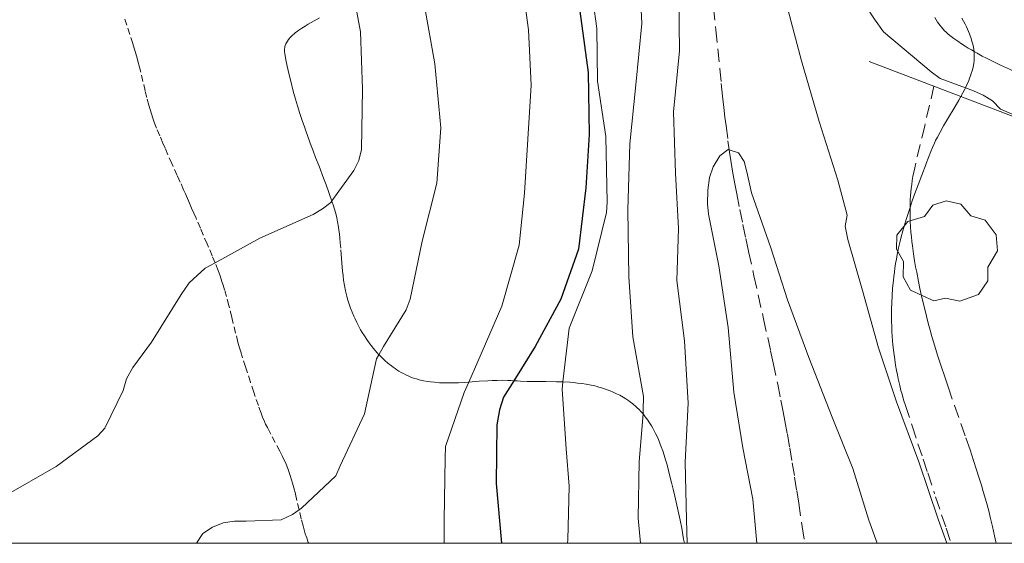
# Model space of a CAD drawing. Units: inches. Extents: x 452998 to 454004, y 4600998 to 4601508.
# Drawn here: x 453348 to 453386, y 4601000 to 4601020 of the extents above; entities that cross this region are included whole.
import ezdxf

# ---------------------------------------------------------------- set-up
doc = ezdxf.new("R2010")
doc.units = ezdxf.units.IN
doc.header["$MEASUREMENT"] = 0
for name, pattern in [('TRAZO_Y_PUNTO', [1, 0.5, -0.25, 0, -0.25]), ('TRAZOS', [0.75, 0.5, -0.25]), ('TRAZOS2', [0.375, 0.25, -0.125])]:
    doc.linetypes.add(name, pattern=pattern)
for name, color, linetype, lineweight in [('ARBRE', 7, 'Continuous', 0), ('BARDISSA i BROLLA', 7, 'Continuous', 0), ('CORBA DE NIVELL', 7, 'Continuous', 0), ('CORBA MESTRA', 7, 'Continuous', 0), ('CORRIOL', 7, 'Continuous', 0), ('FILAT', 7, 'Continuous', 0), ('MARC FULL', 7, 'Continuous', 0), ('PARCEL-LA DE CONREU', 7, 'Continuous', 0), ('TORRENT-RIERA', 7, 'Continuous', 0)]:
    doc.layers.add(name, color=color, linetype=linetype, lineweight=lineweight)
doc.linetypes.add('filat', pattern='A,0.25,[7,dgnlstyle-mataro.shx,S=0.008,R=0,X=0,Y=0],10.25', length=10.5)

# ---------------------------------------------------------------- blocks, each defined once
blk = doc.blocks.new('ARBRE')
at = {"color": 0, "linetype": 'ByBlock', "lineweight": -2, "flags": 128}
blk.add_lwpolyline([(-0.507, -1.872), (-1.415, -1.448), (-1.697, -0.9400000000000001), (-1.675, -0.342), (-1.951, 0.138), (-1.943, 0.686), (-1.511, 1.208), (-0.871, 1.406), (-0.543, 1.846), (-0.027, 2.012), (0.541, 1.882), (0.933, 1.428), (1.495, 1.262), (1.921, 0.6940000000000001), (1.969, 0.068), (1.593, -0.562), (1.593, -1.098), (1.229, -1.618), (0.505, -1.886), (-0.049, -1.762), (-0.507, -1.872)], dxfattribs=at)

msp = doc.modelspace()

# ---------------------------------------------------------------- linework, layer by layer
at = {"layer": 'BARDISSA i BROLLA', "color": 3, "linetype": 'TRAZO_Y_PUNTO', "lineweight": 0}
for points in [[(453360.02336461, 4601013.302392337, 159.8736669900281), (453359.9659459922, 4601013.46699639, 159.905247916712), (453359.9079471163, 4601013.626997079, 159.9392479694257), (453359.7979492297, 4601013.92799838, 160.0082480764032), (453359.6999510656, 4601014.18999953, 160.0742481787297), (453359.525954271, 4601014.648001561, 160.1942483647776), (453359.3949566704, 4601014.991003086, 160.2822485012128), (453359.2979584852, 4601015.250004224, 160.3442485973376), (453359.224959844, 4601015.444005079, 160.3882486655552), (453359.1719608621, 4601015.589005706, 160.4172487105168), (453359.0919624072, 4601015.809006654, 160.4572487725328), (453359.0129639541, 4601016.029007594, 160.490248823696), (453358.9499652373, 4601016.211008355, 160.5122488578048), (453358.8909664509, 4601016.383009068, 160.530248885712), (453358.8369676039, 4601016.546009731, 160.5452489089681), (453358.7859687009, 4601016.701010359, 160.5562489260224), (453358.6939707663, 4601016.992011506, 160.5732489523792), (453358.6169725969, 4601017.24901249, 160.5832489678832), (453358.5519742109, 4601017.475013332, 160.5892489771856), (453358.496975628, 4601017.673014057, 160.5912489802864), (453358.4509768616, 4601017.845014673, 160.5922489818369), (453358.3759790368, 4601018.14701571, 160.5892489771856), (453358.3229806543, 4601018.37101646, 160.585248970984), (453358.2869818656, 4601018.538016992, 160.5812489647824), (453358.2359836606, 4601018.785017761, 160.5722489508288), (453358.1919854438, 4601019.029018474, 160.5622489353249), (453358.1849858047, 4601019.078018603, 160.560248932224), (453358.1819861567, 4601019.125018698, 160.5572489275729), (453358.1819864981, 4601019.170018768, 160.5542489229216), (453358.1859868306, 4601019.213018805, 160.5502489167201), (453358.1919871586, 4601019.255018825, 160.5462489105184), (453358.1999874745, 4601019.295018826, 160.5422489043168), (453358.2109877875, 4601019.334018802, 160.5382488981152), (453358.2249880975, 4601019.372018754, 160.5342488919136), (453358.2399884014, 4601019.409018699, 160.5292488841616), (453358.2569886934, 4601019.444018624, 160.52524887796), (453358.2959892622, 4601019.511018433, 160.5152488624561), (453358.3409898176, 4601019.575018189, 160.5042488454016), (453358.3909903428, 4601019.634017901, 160.4942488298976), (453358.4439908575, 4601019.691017588, 160.4832488128432), (453358.4999913463, 4601019.744017246, 160.4722487957888), (453358.5579918157, 4601019.794016883, 160.4612487787345), (453358.6179922729, 4601019.842016501, 160.45024876168), (453358.6789927165, 4601019.888016109, 160.4392487446256), (453358.7399931449, 4601019.932015716, 160.4282487275712), (453358.8649939685, 4601020.015014896, 160.4072486950128), (453358.9879947435, 4601020.092014082, 160.3882486655552), (453359.1079954758, 4601020.164013283, 160.3692486360976), (453359.3369968476, 4601020.298011754, 160.335248583384), (453359.5389980637, 4601020.417010405, 160.3062485384224)], [(453384.5080366004, 4601020.393820915, 156.7442430158976), (453384.5720358194, 4601020.277820251, 156.7462430189984), (453384.6280350792, 4601020.168819658, 156.7472430205489), (453384.6780343828, 4601020.066819119, 156.7472430205489), (453384.7230337241, 4601019.970818629, 156.7482430220992), (453384.7620331017, 4601019.880818194, 156.7482430220992), (453384.7960325171, 4601019.796817805, 156.7482430220992), (453384.8260319642, 4601019.717817456, 156.7482430220992), (453384.852031443, 4601019.643817144, 156.7472430205489), (453384.8950304626, 4601019.505816603, 156.7462430189984), (453384.9270295941, 4601019.384816173, 156.7442430158976), (453384.9490288316, 4601019.279815842, 156.7422430127968), (453384.9650281583, 4601019.18781558, 156.740243009696), (453384.9750275668, 4601019.107815379, 156.7382430065952), (453384.9752224812, 4601019.105541175, 156.7381780293908)], [(453384.9752224812, 4601019.105541175, 156.7381780293908), (453384.9810270449, 4601019.037815225, 156.7362430034945), (453384.9860261271, 4601018.915814998, 156.7312429957424), (453384.985025435, 4601018.824814864, 156.7282429910912), (453384.9800249113, 4601018.756814796, 156.72524298644), (453384.969024128, 4601018.655814724, 156.720242978688), (453384.9510233336, 4601018.554814704, 156.7142429693856), (453384.9270224998, 4601018.449814723, 156.7082429600832), (453384.89902169, 4601018.348814779, 156.7012429492304), (453384.8690208999, 4601018.250814854, 156.6952429399281), (453384.8370201295, 4601018.15581495, 156.6892429306257), (453384.8030193787, 4601018.063815066, 156.6832429213233), (453384.7680186568, 4601017.975815195, 156.6762429104705), (453384.6930172354, 4601017.803815497, 156.6642428918657), (453384.639121028, 4601017.690352018, 156.6557331002987)], [(453384.639121028, 4601017.690352018, 156.6557331002987), (453384.6170159036, 4601017.643815825, 156.6522428732609), (453384.5400146461, 4601017.493816178, 156.6412428562064), (453384.465916505, 4601017.356347124, 156.6305182762274)], [(453384.465916505, 4601017.356347124, 156.6305182762274), (453384.4640134584, 4601017.352816536, 156.630242839152), (453384.3910123436, 4601017.220816885, 156.620242823648), (453384.2470102463, 4601016.973817594, 156.6012427941904), (453383.9870065579, 4601016.540818896, 156.5672427414768), (453383.7940037851, 4601016.214819855, 156.5422427027168), (453383.6550017031, 4601015.968820529, 156.5242426748096), (453383.5560001383, 4601015.782820991, 156.5112426546544), (453383.4849989735, 4601015.643821315, 156.5012426391504), (453383.4349980993, 4601015.538821531, 156.4942426282976), (453383.3639967904, 4601015.380821826, 156.4842426127936), (453383.2999954847, 4601015.221822064, 156.4742425972896), (453383.1129915073, 4601014.735822729, 156.4462425538784), (453382.9479879964, 4601014.306823317, 156.4222425166688), (453382.804984899, 4601013.927823814, 156.4022424856609), (453382.6819821817, 4601013.594824231, 156.385242459304), (453382.5779797973, 4601013.301824565, 156.370242436048), (453382.4896759529, 4601013.045848936, 156.3573444054067)], [(453361.4969050259, 4601007.754975919, 159.1682467740672), (453361.3829060555, 4601007.913977031, 159.2062468329824), (453361.2879069932, 4601008.056977973, 159.2382468825952), (453361.207907848, 4601008.185978781, 159.2662469260064), (453361.1409086015, 4601008.298979463, 159.290246963216), (453361.0849092811, 4601008.399980045, 159.310246994224), (453360.9909104935, 4601008.578981035, 159.3442470469376), (453360.9249114231, 4601008.714981747, 159.370247087248), (453360.8779121317, 4601008.817982264, 159.3882471151552), (453360.8109132039, 4601008.972983012, 159.4162471585664), (453360.7489142914, 4601009.128983724, 159.4422471988768), (453360.7049151489, 4601009.250984247, 159.4622472298848), (453360.6659159914, 4601009.369984728, 159.4792472562417), (453360.6319168113, 4601009.484985163, 159.4962472825984), (453360.6019176221, 4601009.597985567, 159.5112473058544), (453360.5759184088, 4601009.706985933, 159.5242473260096), (453360.552919185, 4601009.813986273, 159.5372473461648), (453360.5139206952, 4601010.02098689, 159.5592473802736), (453360.4839221358, 4601010.216987422, 159.5782474097312), (453360.4599234871, 4601010.399987887, 159.595247436088), (453360.4419247719, 4601010.572988292, 159.6092474577936), (453360.4129271853, 4601010.896989015, 159.6342474965537), (453360.3709314223, 4601011.463990213, 159.6762475616705), (453360.3529329954, 4601011.674990676, 159.6922475864768), (453360.3359343727, 4601011.859991092, 159.7062476081825), (453360.3189355604, 4601012.019991469, 159.7192476283376), (453360.3019365887, 4601012.158991815, 159.7312476469424), (453360.284937488, 4601012.280992132, 159.7432476655472), (453360.2489390331, 4601012.491992733, 159.7642476981056), (453360.2169401748, 4601012.648993217, 159.7812477244624), (453360.1899410206, 4601012.765993604, 159.7952477461681), (453360.143942262, 4601012.938994221, 159.8172477802768), (453360.1179428742, 4601013.024994552, 159.8292477988816), (453360.0899434834, 4601013.110994898, 159.8422478190369), (453360.0259447802, 4601013.294995669, 159.8722478655489), (453360.02336461, 4601013.302392337, 159.8736669900281)], [(453382.4896759529, 4601013.045848936, 156.3573444054067), (453382.4889777017, 4601013.043824841, 156.3572424158928), (453382.4139758706, 4601012.817825059, 156.345242397288), (453382.3509742706, 4601012.619825232, 156.335242381784), (453382.2979728683, 4601012.445825363, 156.3262423678304), (453382.20997041, 4601012.139825556, 156.3092423414736), (453382.1479685763, 4601011.910825671, 156.2972423228688), (453382.1049671971, 4601011.73782573, 156.2882423089152), (453382.0449651389, 4601011.478825783, 156.2732422856592), (453381.991963084, 4601011.218825782, 156.2582422624032), (453381.9589616671, 4601011.038825754, 156.2472422453489), (453381.9289602927, 4601010.86382571, 156.2372422298448)], [(453381.9289602927, 4601010.86382571, 156.2372422298448), (453381.9029589625, 4601010.693825644, 156.2272422143408), (453381.8799576673, 4601010.527825561, 156.2172421988369), (453381.8589564132, 4601010.366825471, 156.2072421833328), (453381.8419551955, 4601010.209825356, 156.1972421678288), (453381.8129528365, 4601009.904825103, 156.1772421368208), (453381.7919506262, 4601009.617824818, 156.1592421089136), (453381.7789485574, 4601009.347824498, 156.1412420810065), (453381.7719466194, 4601009.093824157, 156.1232420530992), (453381.770944812, 4601008.855823796, 156.1072420282928), (453381.7729431154, 4601008.631823434, 156.0912420034864), (453381.7789415314, 4601008.421823062, 156.0762419802304), (453381.7879400582, 4601008.22582269, 156.0612419569744), (453381.7989386791, 4601008.041822322, 156.0472419352688), (453381.8119373943, 4601007.869821956, 156.0342419151137), (453381.8259361868, 4601007.707821599, 156.0222418965088), (453381.858933954, 4601007.406820882, 155.9982418592992), (453381.8939320128, 4601007.143820208, 155.9762418251904), (453381.9289303371, 4601006.915819589, 155.9572417957328), (453381.9639288815, 4601006.716819014, 155.9392417678256), (453381.997927614, 4601006.542818487, 155.9242417445696), (453382.0289265163, 4601006.391818019, 155.910241722864), (453382.0889246137, 4601006.128817155, 155.8862416856544), (453382.1379232102, 4601005.93381648, 155.8682416577472), (453382.1779221644, 4601005.787815951, 155.8542416360417), (453382.2399206139, 4601005.570815144, 155.8322416019328), (453382.3079190881, 4601005.355814295, 155.810241567824), (453382.5679134743, 4601004.562811093, 155.72524143604), (453382.7969085712, 4601003.869808281, 155.6482413166592), (453382.9989042787, 4601003.262805806, 155.5772412065808), (453383.1749005301, 4601002.73280365, 155.5122411058048), (453383.4848939696, 4601001.804799859, 155.395240924408), (453383.7168890483, 4601001.108797019, 155.3022407802208), (453383.8898853634, 4601000.587794899, 155.230240668592), (453384.0850613488, 4601000, 155.1461629383021)], [(453361.8544763651, 4601007.327943088, 159.0544545899593), (453361.7869027819, 4601007.399973167, 159.07524662988), (453361.7039033665, 4601007.493973944, 159.1022466717408), (453361.6289039406, 4601007.584974654, 159.1262467089504), (453361.5599044937, 4601007.671975312, 159.1482467430592), (453361.4969050259, 4601007.754975919, 159.1682467740672)], [(453365.3461913126, 4601006.264004861, 157.9458083559553), (453365.164899301, 4601006.250945755, 158.0092449771537), (453364.9468988795, 4601006.239947393, 158.0862450965345), (453364.7558985302, 4601006.232948831, 158.1532452004112), (453364.5888982486, 4601006.229950093, 158.210245288784), (453364.4428980298, 4601006.230951203, 158.260245366304), (453364.3158978557, 4601006.23395217, 158.3042454345216), (453364.2038977276, 4601006.23995303, 158.3412454918864), (453364.0088975391, 4601006.254954534, 158.405245591112), (453363.8618974326, 4601006.270955673, 158.4522456639808), (453363.752897385, 4601006.286956524, 158.4872457182448), (453363.5878973568, 4601006.316957824, 158.5372457957648), (453363.4238973833, 4601006.353959125, 158.5862458717345), (453363.3078974462, 4601006.385960056, 158.620245924448), (453363.1978975413, 4601006.420960944, 158.6522459740609), (453363.0928976744, 4601006.459961801, 158.6832460221233), (453362.992897838, 4601006.501962624, 158.7122460670848), (453362.896898023, 4601006.545963421, 158.740246110496), (453362.8048982294, 4601006.591964191, 158.7672461523568), (453362.7178984511, 4601006.638964923, 158.7932461926672), (453362.6338986927, 4601006.687965638, 158.8182462314273), (453362.5548989496, 4601006.737966314, 158.8422462686369), (453362.4788992111, 4601006.787966968, 158.8642463027456), (453362.4058994926, 4601006.839967603, 158.8862463368544), (453362.3368997725, 4601006.890968205, 158.9072463694128), (453362.2059003661, 4601006.995969363, 158.9462464298784), (453362.0859009691, 4601007.099970434, 158.9832464872432), (453361.9769015817, 4601007.20297142, 159.0162465384064), (453361.8779021869, 4601007.302972327, 159.0472465864688), (453361.8544763651, 4601007.327943088, 159.0544545899593)], [(453367.0918385097, 4601006.315074836, 157.3708542919711), (453366.9789026596, 4601006.322932104, 157.4042440391616), (453366.8669025239, 4601006.32793296, 157.4372440903249), (453366.6509022193, 4601006.331934606, 157.5042441942016), (453366.4489018911, 4601006.329936136, 157.5692442949776), (453366.2589015433, 4601006.322937567, 157.6312443911024), (453366.0809011991, 4601006.313938903, 157.6912444841264), (453365.7479005235, 4601006.292941397, 157.805244660872), (453365.3461913126, 4601006.264004861, 157.9458083559553)], [(453368.999906127, 4601006.267711516, 156.8542466619112), (453368.9959053694, 4601006.267916714, 156.855243187992), (453368.7569050596, 4601006.27591854, 156.9162432825664), (453368.3389044494, 4601006.280921719, 157.02524345156), (453368.0269039809, 4601006.282924091, 157.1092435817936), (453367.7919036318, 4601006.284925875, 157.1732436810192), (453367.6169033908, 4601006.28892721, 157.2212437554384), (453367.3549030605, 4601006.298929214, 157.2952438701681), (453367.2239029104, 4601006.305930219, 157.3332439290832), (453367.0939027772, 4601006.314931219, 157.370243986448), (453367.0918385097, 4601006.315074836, 157.3708542919711)], [(453372.1148385222, 4601005.026961849, 156.1592574835303), (453372.0339013613, 4601005.118891883, 156.1792421399216), (453371.9589018369, 4601005.196892573, 156.1972421678288), (453371.8909022399, 4601005.263893192, 156.2132421926352), (453371.8299025778, 4601005.320893743, 156.2282422158912), (453371.716903131, 4601005.416894749, 156.2532422546513), (453371.6289035105, 4601005.484895522, 156.2722422841088), (453371.5599037829, 4601005.534896122, 156.2862423058144), (453371.4529041709, 4601005.607897049, 156.3082423399233), (453371.3409045132, 4601005.675898003, 156.3302423740321), (453371.2109048656, 4601005.748899104, 156.3552424127921), (453371.0839051543, 4601005.812900166, 156.3812424531024), (453370.960905396, 4601005.869901188, 156.405242490312), (453370.8409055969, 4601005.920902178, 156.430242529072), (453370.7249057586, 4601005.965903128, 156.4542425662816), (453370.6129058884, 4601006.005904039, 156.4782426034912), (453370.503905985, 4601006.040904921, 156.5012426391504), (453370.3979060558, 4601006.071905772, 156.5242426748096), (453370.2949061086, 4601006.099906597, 156.5472427104688), (453370.1949061357, 4601006.123907394, 156.5692427445777), (453370.0989061461, 4601006.144908154, 156.5912427786864), (453369.9109061203, 4601006.179909635, 156.6342428453537), (453369.7349060522, 4601006.206911013, 156.67524290892), (453369.5699059482, 4601006.226912295, 156.7142429693856), (453369.4149058294, 4601006.242913497, 156.7522430283008), (453369.2689056864, 4601006.253914621, 156.7872430825648), (453368.999906127, 4601006.267711516, 156.8542466619112)], [(453373.6938663539, 4601000.165871606, 155.6072412530928), (453373.6168693986, 4601000.582872839, 155.6362412980544), (453373.5548716773, 4601000.895873794, 155.6592413337137), (453373.5058733844, 4601001.13087453, 155.6762413600705), (453373.4288759358, 4601001.48287566, 155.7032414019312), (453373.345878478, 4601001.834876836, 155.730241443792), (453373.280880441, 4601002.106877751, 155.7522414779008), (453373.2198822888, 4601002.36287861, 155.7762415151104), (453373.1608840335, 4601002.604879433, 155.7992415507696), (453373.1038856599, 4601002.830880215, 155.8232415879792), (453373.0478871817, 4601003.042880969, 155.8472416251888), (453372.9918885896, 4601003.2398817, 155.870241660848), (453372.9358898913, 4601003.422882408, 155.8932416965072), (453372.8798910868, 4601003.591883095, 155.915241730616), (453372.8248922004, 4601003.749883758, 155.9372417647249), (453372.7688932138, 4601003.894884408, 155.9582417972832), (453372.7138941452, 4601004.028885033, 155.9782418282912), (453372.6588950008, 4601004.152885643, 155.9972418577489), (453372.603895788, 4601004.267886237, 156.0162418872064), (453372.5508965026, 4601004.372886803, 156.0332419135633), (453372.4978971564, 4601004.469887354, 156.05024193992), (453372.4458977586, 4601004.559887889, 156.0662419647264), (453372.3948983094, 4601004.642888404, 156.0812419879825), (453372.34589881, 4601004.718888895, 156.0962420112384), (453372.2978992667, 4601004.788889367, 156.1092420313936), (453372.2029000983, 4601004.917890288, 156.1352420717041), (453372.1149007888, 4601005.026891125, 156.1592421089136), (453372.1148385222, 4601005.026961849, 156.1592574835303)], [(453373.7224395784, 4601000, 155.5953932966911), (453373.6938663539, 4601000.165871606, 155.6072412530928)]]:
    msp.add_polyline3d(points, dxfattribs=at)
at = {"layer": 'CORBA DE NIVELL', "color": 30, "linetype": 'Continuous', "lineweight": 0}
for points, elevation in [([(453357.0683233957, 4601051.981351322), (453357.7582243627, 4601050.606070722), (453358.752212064, 4601048.782060354), (453359.6401980002, 4601046.74705046), (453360.4131820431, 4601044.48604109), (453361.1061667133, 4601042.324032481), (453361.8441504365, 4601040.028023321), (453362.7511352487, 4601037.841013049), (453363.6811196263, 4601035.592002505), (453364.4251067958, 4601033.748994002), (453364.6501002627, 4601032.841990888), (453365.3630841141, 4601030.567981955), (453365.9330697241, 4601028.554974508), (453366.5690538582, 4601026.333966238), (453367.0980383728, 4601024.184958893), (453367.3690232612, 4601022.137953663), (453367.6660070671, 4601019.942948007), (453367.7749909228, 4601017.792943846), (453367.6359748493, 4601015.702941661), (453367.5059586987, 4601013.600939388), (453367.3059430922, 4601011.584937781), (453366.6299240768, 4601009.216939238), (453365.6919062336, 4601007.056943007), (453365.3461913126, 4601006.264004861)], 156.0002418624), ([(453361.8544763651, 4601007.327943088), (453362.0339050616, 4601007.649971681), (453362.9119172352, 4601009.074967229), (453363.0689205364, 4601009.477966662), (453363.5359384159, 4601011.738966624), (453364.1059564094, 4601013.993965795), (453364.2549729157, 4601016.13896799), (453364.0269914324, 4601018.625973575), (453363.6310079056, 4601020.877980071), (453363.1880239873, 4601023.087986859), (453362.6140406397, 4601025.399994799), (453361.9990579874, 4601027.812003206), (453361.4200763925, 4601030.356011542), (453360.8960930997, 4601032.665019099), (453361.0241030178, 4601033.946020113), (453361.0831066071, 4601034.40702038), (453361.0631101802, 4601034.882021268), (453360.509128237, 4601037.375029337), (453359.8151437778, 4601039.565037997), (453359.123157402, 4601041.502046252)], 157.0002434128), ([(453368.999906127, 4601006.267711516), (453369.2419216315, 4601008.360918093), (453370.1339399043, 4601010.586914776), (453370.6999579372, 4601012.847913986), (453370.7259610809, 4601013.256914423), (453370.6739802877, 4601015.798918759), (453370.3479961334, 4601017.953924574), (453370.3230115961, 4601019.99692793), (453370.0310270089, 4601022.087933388), (453369.8070442192, 4601024.401938675), (453369.7010624547, 4601026.826943239), (453369.4600816265, 4601029.402949061), (453369.1860983496, 4601031.662954643), (453368.7761072362, 4601032.917959701), (453368.6931104462, 4601033.357961013), (453368.5441132045, 4601033.751962754), (453367.484128231, 4601035.948974203), (453366.4001429547, 4601038.11098578), (453365.9521524046, 4601039.447991252), (453366.0071555932, 4601039.856991469), (453366.2091589111, 4601040.252990549), (453366.4080427839, 4601040.369674724)], 154.0002387616), ([(453370.0639492966, 4601035.137477561), (453369.9511250069, 4601035.019954044), (453369.787120921, 4601034.514954505), (453369.7381170285, 4601034.011954098), (453369.760112806, 4601033.450953061), (453370.1520974192, 4601031.342946818), (453370.8730818368, 4601029.141937936), (453371.4160660013, 4601026.943930407), (453371.713048851, 4601024.622924556), (453371.9510335138, 4601022.552919541), (453372.0630157581, 4601020.189915027), (453371.8379973206, 4601017.805913038), (453371.6019796172, 4601015.520911287), (453371.5229600326, 4601012.955907909), (453371.5689403384, 4601010.350903522), (453371.7199228557, 4601008.015898756), (453372.134905987, 4601005.707892029), (453372.1269019304, 4601005.174891263), (453372.1148385222, 4601005.026961849)], 153.0002372112), ([(453384.639121028, 4601017.690352018), (453383.6640175674, 4601018.057823698), (453383.3140190202, 4601018.320826761), (453381.4560279079, 4601019.871843264), (453381.1050310589, 4601020.358846682), (453379.7620445919, 4601022.416860063), (453378.7860576772, 4601024.340870452), (453377.8160730328, 4601026.562881256), (453376.6630866024, 4601028.586893143), (453376.2260916079, 4601029.33589762), (453375.0141023318, 4601030.996909391), (453373.6661116764, 4601032.503921956), (453372.0661221932, 4601034.216936751), (453370.2391277297, 4601035.319952324), (453370.0639492966, 4601035.137477561)], 153.0002372112), ([(453373.8288340415, 4601000), (453373.8018723031, 4601000.92787197), (453373.7508890683, 4601003.147875799), (453373.8629066554, 4601005.442878507), (453373.7319248065, 4601007.861883251), (453373.4339421752, 4601010.211889155), (453373.496957577, 4601012.228891804), (453373.3809736724, 4601014.373896011), (453373.3019916614, 4601016.760900311), (453373.530009967, 4601019.126902248), (453373.5050256572, 4601021.199905651), (453373.2000407539, 4601023.251911147), (453373.1670546107, 4601025.08491424), (453373.1480618805, 4601026.046915875), (453373.1280682003, 4601026.883917325), (453373.4870742882, 4601027.612915731), (453373.6748750422, 4601027.647306685)], 152.0002356608), ([(453373.6748750422, 4601027.647306685), (453373.9020755083, 4601027.6889127), (453374.3210758619, 4601027.64990946), (453374.7050747197, 4601027.420906193), (453374.86107201, 4601027.031904405), (453375.8150574414, 4601024.916893887), (453376.8440444915, 4601022.999883108), (453377.7600284754, 4601020.701872595), (453378.2750143795, 4601018.738865644), (453378.9639976094, 4601016.387856771), (453379.6879814627, 4601014.11184775), (453380.0449716895, 4601012.750842931), (453379.9749683184, 4601012.320842795), (453380.0779645097, 4601011.797841202), (453380.6429503775, 4601009.81983385), (453381.2669344247, 4601007.589825657), (453381.959919626, 4601005.497817156), (453382.8299032883, 4601003.16680694), (453383.5868875873, 4601000.942797749), (453383.9172912433, 4601000)], 152.0002356608), ([(453360.6790384384, 4601022.258035854), (453360.7440116546, 4601021.962003658), (453361.1329963921, 4601019.870997464), (453361.2169796325, 4601017.644993375), (453361.1819617551, 4601015.29599), (453361.0789583783, 4601014.871990124), (453360.8789551546, 4601014.487991047), (453360.02336461, 4601013.302392337)], 158.0002449632), ([(453399.4609055991, 4601011.628263843), (453399.4569939928, 4601011.723694049), (453398.9529947518, 4601011.926698187), (453396.6879978034, 4601012.791716714), (453394.4030012413, 4601013.711735478), (453392.4760035802, 4601014.413751189), (453390.2100066303, 4601015.278769723), (453388.1800085515, 4601015.946786161), (453385.9990121811, 4601016.870804141), (453385.69201408, 4601017.183806956), (453385.3360152656, 4601017.412810013), (453384.9510158827, 4601017.572813181), (453384.639121028, 4601017.690352018)], 153.0002372112), ([(453375.4644266953, 4601015.2869841), (453375.4169838701, 4601015.301882001), (453375.0969814468, 4601015.047884035), (453374.8339778599, 4601014.628885381), (453374.7009744366, 4601014.204885732), (453374.6279706738, 4601013.723885541), (453374.6199666172, 4601013.190884775), (453374.6579636183, 4601012.787883863), (453375.0569490163, 4601010.781877724), (453375.4269313951, 4601008.3838712), (453375.6399127034, 4601005.876865696), (453375.9978967858, 4601003.705859614), (453376.3828823062, 4601001.718853612), (453376.5362092073, 4601000)], 151.0002341104), ([(453381.2120079942, 4601000), (453380.8908830888, 4601000.900818139), (453380.2618972962, 4601002.901826015), (453379.4659112524, 4601004.903835159), (453378.5589274038, 4601007.217845627), (453377.7299431298, 4601009.459855394), (453377.0809574201, 4601011.475863443), (453376.3329725129, 4601013.617872439), (453376.153978404, 4601014.430875059), (453376.0409812563, 4601014.829876535), (453375.8309835257, 4601015.171878657), (453375.4644266953, 4601015.2869841)], 151.0002341104), ([(453360.02336461, 4601013.302392337), (453359.9819443326, 4601013.244995926), (453359.6679419489, 4601012.99499792), (453359.30093965, 4601012.767000352), (453357.2329295391, 4601011.857014632), (453355.4856425551, 4601010.897704916)], 158.0002449632), ([(453355.4856425551, 4601010.897704916), (453355.1019173579, 4601010.687028986), (453354.4789120443, 4601010.114032825), (453354.1649081811, 4601009.669034517), (453353.0218923341, 4601007.814040313), (453352.28988368, 4601006.823044333), (453352.0468800103, 4601006.389045503), (453351.9108764078, 4601005.942045842), (453351.20986419, 4601004.475048887), (453350.9278615145, 4601004.180050569), (453349.3148499239, 4601002.98206095), (453347.2818379021, 4601001.813074563)], 158.0002449632), ([(453358.7524001046, 4601001.298950075), (453358.8398523842, 4601001.359986164), (453360.1758640006, 4601002.617977977), (453360.3538672205, 4601003.005977228), (453361.2968840701, 4601005.033973217), (453361.7659009966, 4601007.168972969), (453361.8544763651, 4601007.327943088)], 157.0002434128), ([(453365.3461913126, 4601006.264004861), (453365.1708963587, 4601005.861945108), (453364.4448792917, 4601003.760947359), (453364.4218758037, 4601003.305946828), (453364.3828575331, 4601000.905943402), (453364.3837097805, 4601000)], 156.0002418624), ([(453369.1812682558, 4601000), (453369.187859163, 4601000.138905754), (453369.2508750807, 4601002.223908509), (453369.1338859089, 4601003.674911647), (453368.9679032242, 4601005.990916496), (453368.999906127, 4601006.267711516)], 154.0002387616), ([(453372.1148385222, 4601005.026961849), (453371.9638865102, 4601003.175889401), (453371.9318697681, 4601000.975886233), (453372.0210012916, 4601000)], 153.0002372112), ([(453354.7681095747, 4601000), (453355.0078389771, 4601000.376013713), (453355.3858414979, 4601000.631011242), (453355.7988433749, 4601000.79400836), (453356.241844555, 4601000.859005099), (453356.7008452666, 4601000.859001616), (453358.0538477284, 4601000.906991425), (453358.4988500497, 4601001.121988382), (453358.7524001046, 4601001.298950075)], 157.0002434128)]:
    msp.add_lwpolyline(points, dxfattribs=dict(at, elevation=elevation))
at = {"layer": 'CORBA MESTRA', "color": 30, "linetype": 'Continuous', "lineweight": 30, "elevation": 155.000240312}
for points in [[(453362.7775474206, 4601045.723790893), (453362.7291948375, 4601045.699025399), (453362.5291910903, 4601045.246026212), (453362.5031877342, 4601044.809025733), (453362.5401836867, 4601044.268024613), (453362.6291698485, 4601042.426021083), (453362.7441670828, 4601042.038019609), (453363.6021519253, 4601039.865009729), (453364.5521356964, 4601037.531998904), (453365.5211198157, 4601035.240987999), (453366.4481058046, 4601033.204977809), (453367.3470932222, 4601031.362968133), (453368.1140779615, 4601029.194958951), (453368.7650624982, 4601027.023950646), (453369.1060453556, 4601024.694944448), (453369.4040296865, 4601022.56893889), (453369.7020135772, 4601020.384933244), (453369.980998076, 4601018.28492787), (453370.0229799082, 4601015.881923826), (453369.8919639762, 4601013.808921607), (453369.6049454805, 4601011.429920097), (453368.9169296409, 4601009.482922299), (453367.9209141356, 4601007.642927002), (453367.0918385097, 4601006.315074836)], [(453367.0918385097, 4601006.315074836), (453366.6958973496, 4601005.680933256), (453366.5338933502, 4601005.186933719), (453366.4318887989, 4601004.607933595), (453366.4128714016, 4601002.318930191), (453366.6135767208, 4601000)]]:
    msp.add_lwpolyline(points, dxfattribs=at)
at = {"layer": 'CORRIOL', "color": 7, "linetype": 'TRAZOS2', "lineweight": 0}
for points in [[(453355.4856425551, 4601010.897704916, 158.0263390299153), (453355.3769214035, 4601011.16402764, 158.0632450608753), (453355.1809246279, 4601011.629029848, 158.130245164752), (453355.0309270433, 4601011.978031527, 158.180245242272), (453354.917928856, 4601012.240032789, 158.2162452980864), (453354.7469315653, 4601012.632034696, 158.2652453740561), (453354.6619329206, 4601012.828035644, 158.2872454081648), (453354.5769342835, 4601013.025036595, 158.3062454376224), (453354.4929356254, 4601013.219037533, 158.3212454608784), (453354.4139368762, 4601013.400038414, 158.3302454748321), (453354.3379380482, 4601013.570039254, 158.335245482584), (453354.2669391521, 4601013.73004004, 158.3372454856848), (453354.1339412146, 4601014.029041514, 158.3342454810336), (453354.015943012, 4601014.290042813, 158.3262454686304), (453353.8099461753, 4601014.749045087, 158.3042454345216), (453353.6579485423, 4601015.092046772, 158.285245405064), (453353.5449503247, 4601015.35004803, 158.2722453849088), (453353.4609516664, 4601015.544048969, 158.2632453709552), (453353.3369536821, 4601015.83505036, 158.2542453570017), (453353.216955704, 4601016.126051722, 158.2502453508), (453353.1399570795, 4601016.323052612, 158.2502453508), (453353.0739584036, 4601016.511053405, 158.2502453508), (453353.0159596566, 4601016.688054118, 158.2502453508), (453352.9649608523, 4601016.856054766, 158.2502453508), (453352.9189619797, 4601017.014055358, 158.2502453508), (453352.8389641168, 4601017.312056428, 158.2502453508), (453352.77296601, 4601017.575057336, 158.2502453508), (453352.5509726844, 4601018.500060455, 158.2502453508), (453352.4919743456, 4601018.73106126, 158.2502453508), (453352.4459755793, 4601018.903061877, 158.2502453508), (453352.371977407, 4601019.159062835, 158.2502453508), (453352.2919792102, 4601019.413063836, 158.2502453508), (453351.9759859057, 4601020.360067701, 158.2492453492496)], [(453358.4988592685, 4601002.336990266, 157.0872435476848), (453358.4608602263, 4601002.470990762, 157.10024356784), (453358.3988616478, 4601002.670991544, 157.1192435972976), (453358.3298630355, 4601002.867992372, 157.1382436267552), (453358.2748640201, 4601003.008993007, 157.1512436469104), (453358.2198649287, 4601003.139993628, 157.1632436655152), (453358.1638657676, 4601003.261994243, 157.1742436825696), (453358.1098665412, 4601003.374994827, 157.1842436980736), (453358.0038679627, 4601003.583995956, 157.2032437275312), (453357.6128728727, 4601004.311000049, 157.2662438252065), (453357.5188741231, 4601004.495001048, 157.2832438515633), (453357.4518750663, 4601004.63300177, 157.2962438717184), (453357.4038757886, 4601004.738002297, 157.3062438872225), (453357.3358768972, 4601004.898003061, 157.3212439104784), (453357.2738780226, 4601005.059003781, 157.3382439368352), (453357.1688800981, 4601005.354005034, 157.3692439848976), (453356.9888837494, 4601005.872007203, 157.4272440748208), (453356.858886507, 4601006.262008796, 157.4722441445888), (453356.669890668, 4601006.849011139, 157.5402442500161), (453356.4868948532, 4601007.438013441, 157.6102443585441), (453356.4288962504, 4601007.634014185, 157.6332443942032), (453356.3768975811, 4601007.820014867, 157.655244428312), (453356.2859000881, 4601008.169016099, 157.6962444918784), (453356.1349045127, 4601008.783018197, 157.7682446035072), (453356.0209078262, 4601009.243019775, 157.8232446887792), (453355.9319102908, 4601009.586020982, 157.8642447523456), (453355.8589121124, 4601009.841021932, 157.8942447988576), (453355.8019134657, 4601010.031022658, 157.9172448345168), (453355.7569144734, 4601010.173023219, 157.9342448608736), (453355.6849159627, 4601010.384024094, 157.960244901184), (453355.6069174201, 4601010.592025007, 157.9862449414944), (453355.4859195467, 4601010.897026399, 158.0262450035104), (453355.4856425551, 4601010.897704916, 158.0263390299153)], [(453358.7524001046, 4601001.298950075, 156.9873863796846), (453358.6078562432, 4601001.915988786, 157.0472434856688), (453358.5478579787, 4601002.156989615, 157.0702435213281), (453358.4988592685, 4601002.336990266, 157.0872435476848)], [(453359.125224354, 4601000, 156.8627798163069), (453359.1108427661, 4601000.036982057, 156.8662432050465), (453359.047843981, 4601000.209982803, 156.8822432298528), (453358.993845134, 4601000.372983465, 156.8982432546592), (453358.9468462297, 4601000.52698406, 156.9132432779152), (453358.9058472739, 4601000.672984598, 156.9272432996208), (453358.8348492428, 4601000.946985561, 156.9532433399312), (453358.7524001046, 4601001.298950075, 156.9873863796846)]]:
    msp.add_polyline3d(points, dxfattribs=at)
at = {"layer": 'FILAT', "color": 7, "linetype": 'filat', "lineweight": 0}
for points in [[(453380.9070182856, 4601018.715845638, 153.490237970896), (453384.465916505, 4601017.356347124, 153.4661326090406)], [(453384.465916505, 4601017.356347124, 153.4661326090406), (453399.4609055991, 4601011.628263843, 153.3645675695678)]]:
    msp.add_polyline3d(points, dxfattribs=at)
at = {"layer": 'MARC FULL', "color": 0, "linetype": 'Continuous'}
msp.add_lwpolyline([(454000, 4601000), (453000, 4601000)], dxfattribs=at)
at = {"layer": 'PARCEL-LA DE CONREU', "color": 7, "linetype": 'TRAZOS', "lineweight": 0}
for points in [[(453383.4520352363, 4601020.429828985, 153.855238536792), (453383.5080345796, 4601020.331828407, 153.8462385228384), (453383.5600340228, 4601020.247827883, 153.8392385119856), (453383.60903356, 4601020.176827401, 153.8322385011328), (453383.6550331686, 4601020.115826958, 153.8262384918304), (453383.69603283, 4601020.062826565, 153.8212384840784), (453383.7720322725, 4601019.97382585, 153.8122384701249), (453383.8330318815, 4601019.909825288, 153.8062384608224), (453383.8800316054, 4601019.86382486, 153.8012384530705), (453383.9550312132, 4601019.796824186, 153.7932384406672), (453384.0330308485, 4601019.732823496, 153.7862384298144), (453384.195030174, 4601019.610822077, 153.7712384065585), (453384.3480295842, 4601019.501820747, 153.7572383848528), (453384.4910290623, 4601019.403819511, 153.7442383646976), (453384.6250286099, 4601019.316818358, 153.7312383445424), (453384.7520282075, 4601019.237817273, 153.720238327488), (453384.8710278456, 4601019.165816258, 153.7092383104336), (453384.9752224812, 4601019.105541175, 153.6998934590521)], [(453384.9752224812, 4601019.105541175, 153.6998934590521), (453385.0940272126, 4601019.036814366, 153.6892382794256), (453385.2910267061, 4601018.929812705, 153.6722382530688), (453385.4640262914, 4601018.839811253, 153.6572382298128), (453385.7690256111, 4601018.687808704, 153.6322381910528), (453385.999025133, 4601018.577806788, 153.615238164696), (453386.3480244373, 4601018.414803888, 153.5912381274864), (453386.7010237478, 4601018.251800955, 153.570238094928), (453387.0700230148, 4601018.07979789, 153.5522380670209), (453387.4150223281, 4601017.918795022, 153.5392380468657), (453387.7380216756, 4601017.766792336, 153.5292380313616)], [(453383.419014896, 4601017.755825089, 152.6892367290257), (453383.0580027123, 4601016.223825454, 152.6862367243744), (453382.6699896368, 4601014.57982585, 152.6822367181729), (453382.6329883048, 4601014.411825869, 152.6812367166224), (453382.6009870259, 4601014.249825861, 152.680236715072), (453382.5749857792, 4601014.090825813, 152.6782367119712), (453382.5529845766, 4601013.93682574, 152.6762367088705), (453382.5339834166, 4601013.787825653, 152.6742367057696), (453382.5199822871, 4601013.641825533, 152.6722367026688), (453382.5079811987, 4601013.500825404, 152.6692366980176), (453382.4999801468, 4601013.363825254, 152.6662366933664), (453382.4939791283, 4601013.230825093, 152.6632366887152), (453382.4896759529, 4601013.045848936, 152.6582179548995)], [(453382.4896759529, 4601013.045848936, 152.6582179548995), (453382.4879771614, 4601012.972824737, 152.6562366778624), (453382.4899753284, 4601012.730824349, 152.6492366670096), (453382.4979736108, 4601012.502823934, 152.6422366561568), (453382.5089720042, 4601012.288823519, 152.6362366468544), (453382.5239705023, 4601012.087823093, 152.6292366360017), (453382.5419691037, 4601011.899822664, 152.6222366251489), (453382.5609677902, 4601011.722822246, 152.6162366158465), (453382.5809665693, 4601011.557821839, 152.6102366065441), (453382.6239642762, 4601011.24682103, 152.5982365879393), (453382.6669622867, 4601010.975820284, 152.5882365724352), (453382.707960552, 4601010.738819606, 152.5792365584816), (453382.7469590419, 4601010.531818989, 152.5712365460784), (453382.8189564144, 4601010.170817884, 152.5582365259232), (453382.875954454, 4601009.900817031, 152.5482365104192), (453382.966951545, 4601009.498815718, 152.5342364887136), (453383.0599486617, 4601009.099814394, 152.5222364701089), (453383.1289466366, 4601008.818813435, 152.5142364577056), (453383.1989446814, 4601008.546812481, 152.5062364453024), (453383.2699428035, 4601008.284811536, 152.4982364328992), (453383.3419409954, 4601008.031810598, 152.490236420496), (453383.4129392466, 4601007.786809679, 152.4832364096432), (453383.5569358885, 4601007.314807855, 152.4692363879376), (453383.6979327686, 4601006.874806103, 152.4562363677825), (453383.834929855, 4601006.462804425, 152.4432363476273), (453383.9659271369, 4601006.077802834, 152.4322363305729), (453384.2159220689, 4601005.358799822, 152.410236296464), (453384.6579132167, 4601004.10179452, 152.3722362375489), (453384.8199098865, 4601003.629792559, 152.3582362158432), (453384.9589069684, 4601003.216790863, 152.345236195688), (453385.0769044046, 4601002.854789408, 152.3342361786336), (453385.1779021484, 4601002.536788148, 152.32523616468), (453385.2639001648, 4601002.257787063, 152.3162361507264), (453385.3368984266, 4601002.013786131, 152.3092361398736), (453385.4588953608, 4601001.584784539, 152.2962361197185), (453385.5448930509, 4601001.262783388, 152.2872361057648), (453385.6068913033, 4601001.019782541, 152.280236094912), (453385.6938886611, 4601000.653781314, 152.2692360778576), (453385.7738860005, 4601000.286780138, 152.2582360608032), (453385.8208843358, 4601000.057779425, 152.2522360515008), (453385.832118769, 4601000, 152.2512998122011)]]:
    msp.add_polyline3d(points, dxfattribs=at)
at = {"layer": 'TORRENT-RIERA', "color": 5, "linetype": 'TRAZOS', "lineweight": 0}
for points in [[(453374.8550248594, 4601020.818894818, 151.4212347631184), (453374.9460184144, 4601019.950892781, 151.3522346561408), (453375.0960071139, 4601018.430889287, 151.2372344778448), (453375.1540028865, 4601017.861887964, 151.195234412728), (453375.2069991901, 4601017.36388679, 151.160234358464), (453375.2549959639, 4601016.928885752, 151.1292343104016), (453375.2989931413, 4601016.547884827, 151.1032342700912), (453375.3389906843, 4601016.21588401, 151.0812342359824), (453375.4149863862, 4601015.63388253, 151.0422341755168), (453375.4644266953, 4601015.2869841, 151.0199051052588)], [(453375.4644266953, 4601015.2869841, 151.0199051052588), (453375.4769831817, 4601015.198881386, 151.0142341321056), (453375.5269807857, 4601014.872880501, 150.9942341010976), (453375.6069771994, 4601014.383879135, 150.9632340530352), (453375.6939736392, 4601013.896877721, 150.9342340080736), (453375.7539713117, 4601013.577876772, 150.9162339801664), (453375.8759668194, 4601012.96087489, 150.8852339321041), (453375.9939626243, 4601012.383873099, 150.8612338948944), (453376.106958687, 4601011.841871401, 150.8422338654369), (453376.2159550091, 4601011.334869789, 150.8282338437312), (453376.424948125, 4601010.384866729, 150.805233808072), (453376.7969360761, 4601008.720861327, 150.7772337646609), (453377.0729270348, 4601007.472857297, 150.7562337321024), (453377.1739236403, 4601007.004855806, 150.7472337181489), (453377.3469176792, 4601006.18385322, 150.7282336886912)], [(453377.3469176792, 4601006.18385322, 150.7282336886912), (453377.4719131915, 4601005.566851315, 150.710233660784), (453377.5629098195, 4601005.103849907, 150.6942336359776), (453377.628907289, 4601004.756848868, 150.6812336158224), (453377.7249034772, 4601004.23484733, 150.6572335786128), (453377.8158996499, 4601003.711845828, 150.630233536752), (453377.9148953268, 4601003.121844163, 150.595233482488), (453378.0048912704, 4601002.568842624, 150.560233428224), (453378.0878874611, 4601002.049841189, 150.52523337396), (453378.1638838838, 4601001.562839857, 150.490233319696), (453378.3028771795, 4601000.650837389, 150.4212332127184), (453378.3982956621, 4601000, 150.368220201162)]]:
    msp.add_polyline3d(points, dxfattribs=at)

# ---------------------------------------------------------------- block references
at = {"layer": 'ARBRE', "color": 3, "linetype": 'Continuous', "lineweight": 0, "xscale": 1.000001550400009, "yscale": 1.000001550399986, "zscale": 1.0000015504, "rotation": 359.9995652666707}
msp.add_blockref('ARBRE', (453383.9159665905, 4601011.28781129, 152.6422366561568), dxfattribs=at)

doc.saveas('drawing.dxf')
